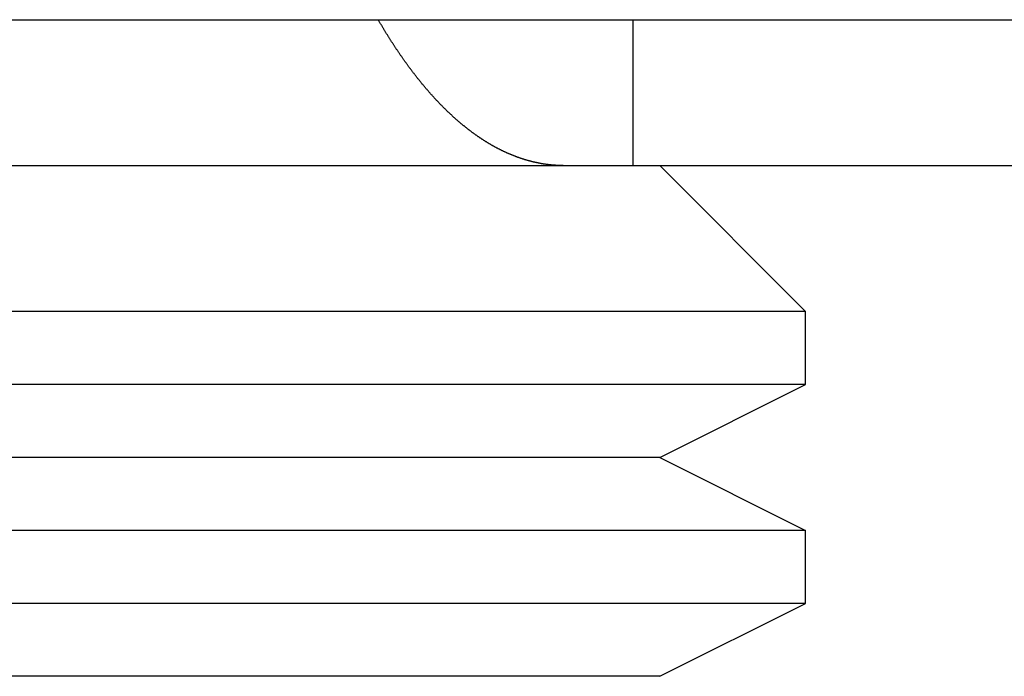
# Model space of a CAD drawing. Extents: x 0 to 785, y -435 to 119.
# Drawn here: x 697 to 704, y 24 to 29 of the extents above; entities that cross this region are included whole.
import ezdxf

# ---------------------------------------------------------------- set-up
doc = ezdxf.new("R2010")
doc.units = 0
doc.header["$LTSCALE"] = 50
doc.linetypes.add('VERDECKT', pattern=[0.375, 0.25, -0.125])
doc.layers.get('0').update_dxf_attribs({"linetype": 'CONTINUOUS'})
doc.layers.add('STEMPEL', color=3, linetype='CONTINUOUS')

# ---------------------------------------------------------------- blocks, each defined once
blk = doc.blocks.new('A$C72EEBB1F')
at = {"color": 3, "linetype": 'CONTINUOUS', "extrusion": (-2e-16, 1, -2e-16)}
for p, q in [((-130, 29), (130, 29)), ((-130, 28), (130, 28)), ((51.5, 28), (52.5, 27)), ((47.5, 27), (42.5, 27)), ((52.5, 27), (47.5, 27)), ((52.5, 26.5), (52.5, 27)), ((47.5, 26.5), (42.5, 26.5)), ((52.5, 26.5), (47.5, 26.5)), ((51.5, 26), (52.5, 26.5)), ((47.5, 26), (43.5, 26)), ((51.5, 26), (47.5, 26)), ((51.5, 26), (52.5, 25.5)), ((47.5, 25.5), (42.5, 25.5)), ((52.5, 25.5), (47.5, 25.5)), ((52.5, 25), (52.5, 25.5)), ((47.5, 25), (42.5, 25)), ((52.5, 25), (47.5, 25)), ((51.5, 24.5), (52.5, 25)), ((47.5, 24.5), (43.5, 24.5)), ((51.5, 24.5), (47.5, 24.5))]:
    blk.add_line(p, q, dxfattribs=at)
at = {"color": 1, "linetype": 'VERDECKT', "extrusion": (-2e-16, 1, -2e-16)}
blk.add_line((51.31725, 29), (51.31725, 28), dxfattribs=at)
at = {"color": 1}
for points in [[(50.7463, 28.0054, 0), (50.7436, 28.0057, 0), (50.7409, 28.006, 0), (50.7382, 28.0063, 0), (50.7354, 28.0067, 0), (50.7327, 28.007, 0), (50.73, 28.0074, 0), (50.7272, 28.0077, 0), (50.7245, 28.0081, 0), (50.7218, 28.0085, 0), (50.719, 28.0089, 0), (50.7163, 28.0093, 0), (50.7135, 28.0097, 0), (50.7108, 28.0101, 0), (50.708, 28.0105, 0), (50.7053, 28.0109, 0), (50.7025, 28.0114, 0), (50.6998, 28.0118, 0), (50.697, 28.0123, 0), (50.6943, 28.0127, 0), (50.6915, 28.0132, 0), (50.6887, 28.0137, 0), (50.686, 28.0142, 0), (50.6832, 28.0147, 0), (50.6805, 28.0152, 0), (50.6777, 28.0157, 0), (50.6749, 28.0162, 0), (50.6721, 28.0168, 0), (50.6694, 28.0173, 0), (50.6666, 28.0179, 0), (50.6638, 28.0184, 0), (50.6611, 28.019, 0), (50.6583, 28.0196, 0), (50.6555, 28.0202, 0), (50.6527, 28.0208, 0), (50.6499, 28.0214, 0), (50.6471, 28.022, 0), (50.6444, 28.0226, 0), (50.6416, 28.0233, 0), (50.6388, 28.0239, 0), (50.636, 28.0246, 0), (50.6332, 28.0252, 0), (50.6304, 28.0259, 0), (50.6276, 28.0266, 0), (50.6248, 28.0273, 0), (50.622, 28.028, 0), (50.6192, 28.0287, 0), (50.6164, 28.0294, 0), (50.6136, 28.0301, 0), (50.6108, 28.0309, 0), (50.608, 28.0316, 0), (50.6052, 28.0324, 0), (50.6024, 28.0332, 0), (50.5996, 28.0339, 0), (50.5968, 28.0347, 0), (50.594, 28.0355, 0), (50.5912, 28.0363, 0), (50.5884, 28.0371, 0), (50.5856, 28.038, 0), (50.5828, 28.0388, 0), (50.58, 28.0396, 0), (50.5772, 28.0405, 0), (50.5744, 28.0413, 0), (50.5716, 28.0422, 0), (50.5688, 28.0431, 0), (50.5659, 28.044, 0), (50.5631, 28.0449, 0), (50.5603, 28.0458, 0), (50.5575, 28.0467, 0), (50.5547, 28.0476, 0), (50.5519, 28.0486, 0), (50.5491, 28.0495, 0), (50.5462, 28.0505, 0), (50.5434, 28.0514, 0), (50.5406, 28.0524, 0), (50.5378, 28.0534, 0), (50.535, 28.0544, 0), (50.5321, 28.0554, 0), (50.5293, 28.0564, 0), (50.5265, 28.0574, 0), (50.5237, 28.0584, 0), (50.5209, 28.0595, 0), (50.518, 28.0605, 0), (50.5152, 28.0616, 0), (50.5124, 28.0627, 0), (50.5096, 28.0637, 0), (50.5068, 28.0648, 0), (50.5039, 28.0659, 0), (50.5011, 28.067, 0), (50.4983, 28.0681, 0), (50.4955, 28.0692, 0), (50.4927, 28.0704, 0), (50.4898, 28.0715, 0), (50.487, 28.0727, 0), (50.4842, 28.0738, 0), (50.4814, 28.075, 0), (50.4785, 28.0762, 0), (50.4757, 28.0774, 0), (50.4729, 28.0786, 0), (50.4701, 28.0798, 0), (50.4673, 28.081, 0), (50.4644, 28.0822, 0), (50.4616, 28.0834, 0), (50.4588, 28.0847, 0), (50.456, 28.0859, 0), (50.4532, 28.0872, 0), (50.4503, 28.0885, 0), (50.4475, 28.0898, 0), (50.4447, 28.091, 0), (50.4419, 28.0923, 0), (50.439, 28.0937, 0), (50.4362, 28.095, 0), (50.4334, 28.0963, 0), (50.4306, 28.0976, 0), (50.4278, 28.099, 0), (50.425, 28.1003, 0), (50.4221, 28.1017, 0), (50.4193, 28.1031, 0), (50.4165, 28.1045, 0), (50.4137, 28.1058, 0), (50.4109, 28.1072, 0), (50.4081, 28.1087, 0), (50.4053, 28.1101, 0), (50.4024, 28.1115, 0), (50.3996, 28.1129, 0), (50.3968, 28.1144, 0), (50.394, 28.1159, 0), (50.3912, 28.1173, 0), (50.3884, 28.1188, 0), (50.3856, 28.1203, 0), (50.3828, 28.1218, 0), (50.38, 28.1233, 0), (50.3772, 28.1248, 0), (50.3743, 28.1263, 0), (50.3715, 28.1278, 0), (50.3687, 28.1294, 0), (50.3659, 28.1309, 0), (50.3631, 28.1325, 0), (50.3603, 28.134, 0), (50.3575, 28.1356, 0), (50.3547, 28.1372, 0), (50.3519, 28.1388, 0), (50.3491, 28.1404, 0), (50.3463, 28.142, 0), (50.3435, 28.1436, 0), (50.3408, 28.1453, 0), (50.338, 28.1469, 0), (50.3352, 28.1486, 0), (50.3324, 28.1502, 0), (50.3296, 28.1519, 0), (50.3268, 28.1535, 0), (50.324, 28.1552, 0), (50.3212, 28.1569, 0), (50.3184, 28.1586, 0), (50.3157, 28.1603, 0), (50.3129, 28.162, 0), (50.3101, 28.1638, 0), (50.3073, 28.1655, 0), (50.3045, 28.1672, 0), (50.3018, 28.169, 0), (50.299, 28.1708, 0), (50.2962, 28.1725, 0), (50.2934, 28.1743, 0), (50.2907, 28.1761, 0), (50.2879, 28.1779, 0), (50.2851, 28.1797, 0), (50.2824, 28.1815, 0), (50.2796, 28.1833, 0), (50.2768, 28.1851, 0), (50.2741, 28.187, 0), (50.2713, 28.1888, 0), (50.2686, 28.1907, 0), (50.2658, 28.1925, 0), (50.263, 28.1944, 0), (50.2603, 28.1963, 0), (50.2575, 28.1982, 0), (50.2548, 28.2001, 0), (50.252, 28.202, 0), (50.2493, 28.2039, 0), (50.2465, 28.2058, 0), (50.2438, 28.2077, 0), (50.2411, 28.2097, 0), (50.2383, 28.2116, 0), (50.2356, 28.2136, 0), (50.2328, 28.2155, 0), (50.2301, 28.2175, 0), (50.2274, 28.2195, 0), (50.2247, 28.2214, 0), (50.2219, 28.2234, 0), (50.2192, 28.2254, 0), (50.2165, 28.2274, 0), (50.2138, 28.2295, 0), (50.211, 28.2315, 0), (50.2083, 28.2335, 0), (50.2056, 28.2355, 0), (50.2029, 28.2376, 0), (50.2002, 28.2396, 0), (50.1975, 28.2417, 0), (50.1948, 28.2438, 0), (50.1921, 28.2459, 0), (50.1894, 28.2479, 0), (50.1867, 28.25, 0), (50.184, 28.2521, 0), (50.1813, 28.2542, 0), (50.1786, 28.2564, 0), (50.1759, 28.2585, 0), (50.1732, 28.2606, 0), (50.1705, 28.2628, 0), (50.1678, 28.2649, 0), (50.1651, 28.2671, 0), (50.1625, 28.2692, 0), (50.1598, 28.2714, 0), (50.1571, 28.2736, 0), (50.1544, 28.2757, 0), (50.1518, 28.2779, 0), (50.1491, 28.2801, 0), (50.1464, 28.2823, 0), (50.1438, 28.2846, 0), (50.1411, 28.2868, 0), (50.1385, 28.289, 0), (50.1358, 28.2912, 0), (50.1332, 28.2935, 0), (50.1305, 28.2957, 0), (50.1279, 28.298, 0), (50.1252, 28.3002, 0), (50.1226, 28.3025, 0), (50.1199, 28.3048, 0), (50.1173, 28.3071, 0), (50.1147, 28.3094, 0), (50.112, 28.3117, 0), (50.1094, 28.314, 0), (50.1068, 28.3163, 0), (50.1042, 28.3186, 0), (50.1016, 28.3209, 0), (50.0989, 28.3232, 0), (50.0963, 28.3256, 0), (50.0937, 28.3279, 0), (50.0911, 28.3303, 0), (50.0885, 28.3326, 0), (50.0859, 28.335, 0), (50.0833, 28.3374, 0), (50.0807, 28.3397, 0), (50.0781, 28.3421, 0), (50.0755, 28.3445, 0), (50.073, 28.3469, 0), (50.0704, 28.3493, 0), (50.0678, 28.3517, 0), (50.0652, 28.3541, 0), (50.0627, 28.3565, 0), (50.0601, 28.3589, 0), (50.0575, 28.3614, 0), (50.055, 28.3638, 0), (50.0524, 28.3662, 0), (50.0498, 28.3687, 0), (50.0473, 28.3711, 0), (50.0447, 28.3736, 0), (50.0422, 28.3761, 0), (50.0396, 28.3785, 0), (50.0371, 28.381, 0), (50.0346, 28.3835, 0), (50.032, 28.386, 0), (50.0295, 28.3885, 0), (50.027, 28.391, 0), (50.0245, 28.3935, 0), (50.0219, 28.396, 0), (50.0194, 28.3985, 0), (50.0169, 28.401, 0), (50.0144, 28.4035, 0), (50.0119, 28.406, 0), (50.0094, 28.4086, 0), (50.0069, 28.4111, 0), (50.0044, 28.4137, 0), (50.0019, 28.4162, 0), (49.9994, 28.4188, 0), (49.9969, 28.4213, 0), (49.9945, 28.4239, 0), (49.992, 28.4264, 0), (49.9895, 28.429, 0), (49.9871, 28.4316, 0), (49.9846, 28.4342, 0), (49.9821, 28.4368, 0), (49.9797, 28.4394, 0), (49.9772, 28.442, 0), (49.9748, 28.4446, 0), (49.9723, 28.4472, 0), (49.9699, 28.4498, 0), (49.9674, 28.4524, 0), (49.965, 28.455, 0), (49.9626, 28.4576, 0), (49.9601, 28.4603, 0), (49.9577, 28.4629, 0), (49.9553, 28.4655, 0), (49.9528, 28.4682, 0), (49.9504, 28.4709, 0), (49.948, 28.4736, 0), (49.9455, 28.4763, 0), (49.9431, 28.479, 0), (49.9407, 28.4817, 0), (49.9382, 28.4844, 0), (49.9358, 28.4871, 0), (49.9333, 28.4899, 0), (49.9309, 28.4926, 0), (49.9284, 28.4954, 0), (49.926, 28.4982, 0), (49.9235, 28.501, 0), (49.9211, 28.5038, 0), (49.9186, 28.5066, 0), (49.9162, 28.5094, 0), (49.9137, 28.5122, 0), (49.9113, 28.515, 0), (49.9088, 28.5179, 0), (49.9063, 28.5207, 0), (49.9039, 28.5236, 0), (49.9014, 28.5265, 0), (49.899, 28.5294, 0), (49.8965, 28.5323, 0), (49.894, 28.5352, 0), (49.8916, 28.5381, 0), (49.8891, 28.541, 0), (49.8866, 28.544, 0), (49.8842, 28.5469, 0), (49.8817, 28.5499, 0), (49.8792, 28.5528, 0), (49.8768, 28.5558, 0), (49.8743, 28.5588, 0), (49.8718, 28.5618, 0), (49.8693, 28.5648, 0), (49.8669, 28.5678, 0), (49.8644, 28.5709, 0), (49.8619, 28.5739, 0), (49.8595, 28.577, 0), (49.857, 28.58, 0), (49.8545, 28.5831, 0), (49.852, 28.5862, 0), (49.8495, 28.5892, 0), (49.8471, 28.5923, 0), (49.8446, 28.5955, 0), (49.8421, 28.5986, 0), (49.8396, 28.6017, 0), (49.8372, 28.6048, 0), (49.8347, 28.608, 0), (49.8322, 28.6112, 0), (49.8297, 28.6143, 0), (49.8272, 28.6175, 0), (49.8248, 28.6207, 0), (49.8223, 28.6239, 0), (49.8198, 28.6271, 0), (49.8173, 28.6303, 0), (49.8148, 28.6336, 0), (49.8124, 28.6368, 0), (49.8099, 28.64, 0), (49.8074, 28.6433, 0), (49.8049, 28.6466, 0), (49.8024, 28.6499, 0), (49.7999, 28.6531, 0), (49.7975, 28.6564, 0), (49.795, 28.6597, 0), (49.7925, 28.6631, 0), (49.79, 28.6664, 0), (49.7875, 28.6697, 0), (49.785, 28.6731, 0), (49.7826, 28.6764, 0), (49.7801, 28.6798, 0), (49.7776, 28.6832, 0), (49.7751, 28.6866, 0), (49.7726, 28.69, 0), (49.7702, 28.6934, 0), (49.7677, 28.6968, 0), (49.7652, 28.7002, 0), (49.7627, 28.7037, 0), (49.7602, 28.7071, 0), (49.7578, 28.7106, 0), (49.7553, 28.714, 0), (49.7528, 28.7175, 0), (49.7503, 28.721, 0), (49.7478, 28.7245, 0), (49.7454, 28.728, 0), (49.7429, 28.7315, 0), (49.7404, 28.735, 0), (49.7379, 28.7386, 0), (49.7355, 28.7421, 0), (49.733, 28.7457, 0), (49.7305, 28.7492, 0), (49.728, 28.7528, 0), (49.7256, 28.7564, 0), (49.7231, 28.76, 0), (49.7206, 28.7636, 0), (49.7182, 28.7672, 0), (49.7157, 28.7708, 0), (49.7132, 28.7744, 0), (49.7108, 28.7781, 0), (49.7083, 28.7817, 0), (49.7058, 28.7854, 0), (49.7034, 28.789, 0), (49.7009, 28.7927, 0), (49.6984, 28.7964, 0), (49.696, 28.8001, 0), (49.6935, 28.8038, 0), (49.691, 28.8075, 0), (49.6886, 28.8112, 0), (49.6861, 28.8149, 0), (49.6837, 28.8187, 0), (49.6812, 28.8224, 0), (49.6787, 28.8262, 0), (49.6763, 28.8299, 0), (49.6738, 28.8337, 0), (49.6714, 28.8375, 0), (49.6689, 28.8413, 0), (49.6665, 28.8451, 0), (49.664, 28.8489, 0), (49.6616, 28.8527, 0), (49.6591, 28.8566, 0), (49.6567, 28.8604, 0), (49.6542, 28.8642, 0), (49.6518, 28.8681, 0), (49.6494, 28.8719, 0), (49.6469, 28.8758, 0), (49.6445, 28.8797, 0), (49.642, 28.8836, 0), (49.6396, 28.8875, 0), (49.6372, 28.8914, 0), (49.6347, 28.8953, 0), (49.6323, 28.8992, 0), (49.6299, 28.9032, 0), (49.6274, 28.9071, 0), (49.625, 28.911, 0), (49.6226, 28.915, 0), (49.6202, 28.919, 0), (49.6177, 28.9229, 0), (49.6153, 28.9269, 0), (49.6129, 28.9309, 0), (49.6105, 28.9349, 0), (49.608, 28.9389, 0), (49.6056, 28.9429, 0), (49.6032, 28.947, 0), (49.6008, 28.951, 0), (49.5984, 28.955, 0), (49.596, 28.9591, 0), (49.5936, 28.9631, 0), (49.5912, 28.9672, 0), (49.5888, 28.9713, 0), (49.5864, 28.9753, 0), (49.584, 28.9794, 0), (49.5816, 28.9835, 0), (49.5792, 28.9876, 0), (49.5768, 28.9918, 0), (49.5744, 28.9959, 0), (49.572, 29, 0)], [(50.8401, 28, 0), (50.8394, 28, 0), (50.8387, 28, 0), (50.838, 28, 0), (50.8373, 28, 0), (50.8365, 28, 0), (50.8358, 28, 0), (50.8351, 28, 0), (50.8344, 28, 0), (50.8337, 28, 0), (50.833, 28, 0), (50.8323, 28, 0), (50.8316, 28, 0), (50.8309, 28.0001, 0), (50.8301, 28.0001, 0), (50.8294, 28.0001, 0), (50.8287, 28.0001, 0), (50.828, 28.0001, 0), (50.8273, 28.0001, 0), (50.8266, 28.0001, 0), (50.8258, 28.0001, 0), (50.8251, 28.0001, 0), (50.8244, 28.0002, 0), (50.8237, 28.0002, 0), (50.823, 28.0002, 0), (50.8223, 28.0002, 0), (50.8215, 28.0002, 0), (50.8208, 28.0002, 0), (50.8201, 28.0003, 0), (50.8194, 28.0003, 0), (50.8187, 28.0003, 0), (50.8179, 28.0003, 0), (50.8172, 28.0003, 0), (50.8165, 28.0004, 0), (50.8158, 28.0004, 0), (50.815, 28.0004, 0), (50.8143, 28.0004, 0), (50.8136, 28.0005, 0), (50.8129, 28.0005, 0), (50.8121, 28.0005, 0), (50.8114, 28.0005, 0), (50.8107, 28.0006, 0), (50.81, 28.0006, 0), (50.8092, 28.0006, 0), (50.8085, 28.0006, 0), (50.8078, 28.0007, 0), (50.807, 28.0007, 0), (50.8063, 28.0007, 0), (50.8056, 28.0008, 0), (50.8048, 28.0008, 0), (50.8041, 28.0008, 0), (50.8034, 28.0009, 0), (50.8027, 28.0009, 0), (50.8019, 28.0009, 0), (50.8012, 28.001, 0), (50.8005, 28.001, 0), (50.7997, 28.0011, 0), (50.799, 28.0011, 0), (50.7982, 28.0011, 0), (50.7975, 28.0012, 0), (50.7968, 28.0012, 0), (50.796, 28.0012, 0), (50.7953, 28.0013, 0), (50.7946, 28.0013, 0), (50.7938, 28.0014, 0), (50.7931, 28.0014, 0), (50.7923, 28.0015, 0), (50.7916, 28.0015, 0), (50.7909, 28.0015, 0), (50.7901, 28.0016, 0), (50.7894, 28.0016, 0), (50.7886, 28.0017, 0), (50.7879, 28.0017, 0), (50.7872, 28.0018, 0), (50.7864, 28.0018, 0), (50.7857, 28.0019, 0), (50.7849, 28.0019, 0), (50.7842, 28.002, 0), (50.7834, 28.002, 0), (50.7827, 28.0021, 0), (50.7819, 28.0021, 0), (50.7812, 28.0022, 0), (50.7805, 28.0023, 0), (50.7797, 28.0023, 0), (50.779, 28.0024, 0), (50.7782, 28.0024, 0), (50.7775, 28.0025, 0), (50.7767, 28.0025, 0), (50.776, 28.0026, 0), (50.7752, 28.0027, 0), (50.7745, 28.0027, 0), (50.7737, 28.0028, 0), (50.773, 28.0028, 0), (50.7722, 28.0029, 0), (50.7715, 28.003, 0), (50.7707, 28.003, 0), (50.7699, 28.0031, 0), (50.7692, 28.0032, 0), (50.7684, 28.0032, 0), (50.7677, 28.0033, 0), (50.7669, 28.0034, 0), (50.7662, 28.0034, 0), (50.7654, 28.0035, 0), (50.7647, 28.0036, 0), (50.7639, 28.0036, 0), (50.7631, 28.0037, 0), (50.7624, 28.0038, 0), (50.7616, 28.0038, 0), (50.7609, 28.0039, 0), (50.7601, 28.004, 0), (50.7593, 28.0041, 0), (50.7586, 28.0041, 0), (50.7578, 28.0042, 0), (50.7571, 28.0043, 0), (50.7563, 28.0044, 0), (50.7555, 28.0044, 0), (50.7548, 28.0045, 0), (50.754, 28.0046, 0), (50.7532, 28.0047, 0), (50.7525, 28.0047, 0), (50.7517, 28.0048, 0), (50.751, 28.0049, 0), (50.7502, 28.005, 0), (50.7494, 28.0051, 0), (50.7487, 28.0052, 0), (50.7479, 28.0052, 0), (50.7471, 28.0053, 0), (50.7463, 28.0054, 0)]]:
    blk.add_polyline3d(points, dxfattribs=at)

msp = doc.modelspace()

# ---------------------------------------------------------------- block references
at = {"layer": 'STEMPEL'}
msp.add_blockref('A$C72EEBB1F', (650, 0), dxfattribs=at)

doc.saveas('drawing.dxf')
